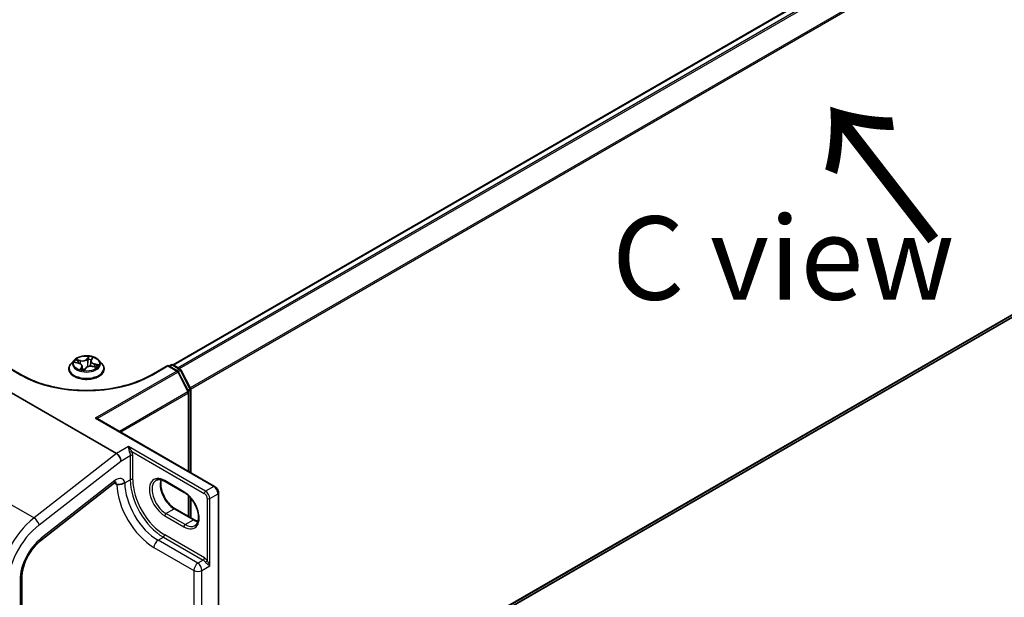
# Model space of a CAD drawing. Units: millimetres. Extents: x 0 to 7870, y -502 to 1686.
# Drawn here: x 40 to 54, y 83 to 91 of the extents above; entities that cross this region are included whole.
import ezdxf

# ---------------------------------------------------------------- set-up
doc = ezdxf.new("R2010")
doc.units = ezdxf.units.MM
doc.header["$LTSCALE"] = 0.5
doc.layers.get('Defpoints').update_dxf_attribs({"lineweight": 25})
for name, color, linetype, lineweight in [('Dimension (ISO)', 7, 'Continuous', 18), ('Symbol (ISO)', 7, 'Continuous', 18), ('Visible (ISO)', 7, 'Continuous', 35), ('Visible Narrow (ISO)', 7, 'Continuous', 25)]:
    doc.layers.add(name, color=color, linetype=linetype, lineweight=lineweight)
doc.styles.add('Note Text (TK)', font='MS PGothic.ttf')
doc.dimstyles.new('Default - Method 1b (TK)', dxfattribs={"dimscale": 0.5, "dimtxt": 2.5, "dimasz": 2.5, "dimexe": 1, "dimexo": 1.5, "dimgap": 1, "dimtad": 1, "dimrnd": 1e-08, "dimdsep": 46, "dimtxsty": 'Note Text (TK)', "dimblk": 'OPEN', "dimcen": 0.09, "dimdle": 5, "dimclrd": 100, "dimclre": 100, "dimclrt": 7, "dimadec": 1, "dimazin": 1, "dimtfac": 1, "dimtmove": 0, "dimatfit": 3, "dimldrblk": 'OPEN', "dimfxl": 1, "dimtolj": 1, "dimlwd": -1, "dimlwe": -1, "dimarcsym": 0})

# ---------------------------------------------------------------- blocks, each defined once
blk = doc.blocks.new('_Open')
at = {"color": 0, "linetype": 'ByBlock', "lineweight": -2}
for p, q in [((-1, 0.167), (0, 0)), ((-1, -0.167), (0, 0)), ((0, 0), (-1, 0))]:
    blk.add_line(p, q, dxfattribs=at)
blk = doc.blocks.new('*D41')
at = {"layer": 'Defpoints', "color": 0}
for p in [(63.015, 92.034), (67.322, 89.547), (42.4, 77.617)]:
    blk.add_point(p, dxfattribs=at)
at = {"layer": 'Dimension (ISO)', "color": 100}
for p, q in [((63.762, 91.603), (67.82, 89.259)), ((45.802, 76.908), (66.245, 88.914)), ((43.147, 77.186), (45.222, 75.988))]:
    blk.add_line(p, q, dxfattribs=at)
at = {"layer": 'Dimension (ISO)', "color": 100, "xscale": 1.25, "yscale": 1.25, "zscale": 1.25}
for p, rotation in [((67.322, 89.547), 30.4245271260692), ((44.724, 76.275), 210.4245271260692)]:
    blk.add_blockref('_Open', p, dxfattribs=dict(at, rotation=rotation))
at = {"layer": 'Dimension (ISO)', "color": 7, "insert": (55.688, 83.885), "char_height": 1.25, "attachment_point": 4, "rotation": 30.4245, "style": 'Note Text (TK)'}
blk.add_mtext('\\A1;{\\Q-29.575;\\W0.820;\\H0.816x;360}', dxfattribs=at)

msp = doc.modelspace()

# ---------------------------------------------------------------- linework, layer by layer
at = {"layer": 'Visible (ISO)'}
for p, q in [((61.84517, 97.54582), (41.9248, 86.04479)), ((42.60777, 79.88427), (61.94054, 91.04605)), ((40.698, 86.117), (40.71552, 86.14413)), ((39.65643, 85.89218), (39.40495, 86.03738)), ((40.36268, 85.98362), (40.36268, 85.98664)), ((40.43988, 86.11422), (40.39478, 86.06391)), ((40.45498, 86.08292), (40.50875, 86.07009)), ((40.56007, 86.02749), (40.56599, 85.97228)), ((40.59612, 85.96864), (40.61549, 85.99571)), ((40.69256, 86.10213), (40.6843, 86.02517)), ((40.71903, 86.0224), (40.77366, 86.01065)), ((40.81275, 86.11422), (40.85784, 86.06391)), ((40.88995, 85.98362), (40.88995, 85.98664)), ((41.84768, 86.03738), (41.5962, 85.89218)), ((41.84768, 86.03738), (41.84768, 86.02815)), ((41.99371, 85.95307), (41.84768, 86.03738)), ((41.86696, 86.02624), (41.89833, 86.04435)), ((41.9256, 86.04435), (42.03222, 85.98279)), ((42.15482, 85.64649), (42.00437, 85.94183)), ((42.04288, 85.97155), (42.18697, 85.68872)), ((42.18994, 85.67634), (42.18994, 84.42946)), ((39.50039, 85.62418), (41.07629, 84.71434)), ((42.1578, 84.44802), (42.1578, 85.63411)), ((40.78598, 85.24004), (42.54914, 84.22208)), ((39.94033, 83.41037), (41.04564, 84.27356)), ((42.09439, 84.1303), (41.80512, 84.29731)), ((42.1578, 83.7707), (42.1578, 84.0824)), ((42.60777, 77.737), (42.60777, 84.12052)), ((42.18994, 84.04878), (42.18994, 83.75214)), ((41.95453, 83.88806), (42.2438, 83.72105)), ((39.65656, 78.29296), (39.65656, 82.85941))]:
    msp.add_line(p, q, dxfattribs=at)
for centre, start, end in [((41.91196, 86.02073), 60, 120), ((42.01858, 85.95917), 26.995508, 60), ((41.98007, 85.92945), 26.995508, 60), ((42.16266, 85.67634), 0, 26.995508), ((42.13052, 85.63411), 0, 26.995508)]:
    msp.add_arc(centre, 0.02727, start, end, dxfattribs=at)
for centre, major_axis, ratio, start_param, end_param in [((40.54212, 85.98361), (0.05187, -0.0162), 0.01520289, 6.20588063, 6.24242485), ((40.7587, 85.22429), (0.03857, 0), 0.57735027, 0.78539816, 1.57079633), ((41.07629, 84.63896), (0.04475, -0.07994), 0.57721501, 0.80070281, 2.37149914)]:
    msp.add_ellipse(centre, major_axis=major_axis, ratio=ratio, start_param=start_param, end_param=end_param, dxfattribs=at)
for points, knots in [([(40.81275, 86.11422), (40.80159, 86.12666), (40.78743, 86.13758), (40.754, 86.15638), (40.73453, 86.16411), (40.69273, 86.17541), (40.67043, 86.17898), (40.62522, 86.18172), (40.60232, 86.18092), (40.55801, 86.17502), (40.53661, 86.16992), (40.49728, 86.15574), (40.47936, 86.14663), (40.45502, 86.1292), (40.44686, 86.12201), (40.43988, 86.11422)], [0.85184936, 0.85184936, 0.85184936, 0.85184936, 1.17286229, 1.17286229, 1.50729089, 1.50729089, 1.84036834, 1.84036834, 2.17168178, 2.17168178, 2.50341769, 2.50341769, 2.83739565, 2.83739565, 3.03830879, 3.03830879, 3.03830879, 3.03830879]), ([(40.39478, 86.06391), (40.39072, 86.05938), (40.38699, 86.05469), (40.38027, 86.04503), (40.37727, 86.04006), (40.37207, 86.02986), (40.36986, 86.02464), (40.3663, 86.014), (40.36495, 86.00859), (40.36314, 85.99767), (40.36268, 85.99215), (40.36268, 85.98664)], [3.038308789, 3.038308789, 3.038308789, 3.038308789, 3.133822111, 3.133822111, 3.229335433, 3.229335433, 3.324848756, 3.324848756, 3.420362078, 3.420362078, 3.515875401, 3.515875401, 3.515875401, 3.515875401]), ([(40.36268, 85.98362), (40.36268, 85.96736), (40.36696, 85.95115), (40.38359, 85.92009), (40.39622, 85.9053), (40.42882, 85.87849), (40.44908, 85.86657), (40.49489, 85.84712), (40.52046, 85.8396), (40.57424, 85.82971), (40.60243, 85.82732), (40.65863, 85.82785), (40.68664, 85.83076), (40.73976, 85.84163), (40.76486, 85.84959), (40.80967, 85.8699), (40.82937, 85.88226), (40.86116, 85.9103), (40.8733, 85.92599), (40.88685, 85.95591), (40.88995, 85.96975), (40.88995, 85.98362)], [3.5158754, 3.5158754, 3.5158754, 3.5158754, 3.81558598, 3.81558598, 4.12799696, 4.12799696, 4.45249, 4.45249, 4.77821794, 4.77821794, 5.10296841, 5.10296841, 5.42732327, 5.42732327, 5.75215737, 5.75215737, 6.07795476, 6.07795476, 6.40186981, 6.40186981, 6.65746805, 6.65746805, 6.65746805, 6.65746805]), ([(40.56007, 86.02749), (40.55965, 86.03141), (40.55847, 86.03526), (40.55475, 86.04257), (40.55222, 86.04603), (40.54604, 86.05243), (40.54238, 86.05538), (40.53412, 86.06068), (40.52953, 86.06304), (40.51962, 86.06708), (40.5143, 86.06877), (40.50875, 86.07009)], [0.4361861, 0.4361861, 0.4361861, 0.4361861, 0.65961749, 0.65961749, 0.88304888, 0.88304888, 1.10648026, 1.10648026, 1.32991165, 1.32991165, 1.55334303, 1.55334303, 1.55334303, 1.55334303]), ([(40.54399, 85.97868), (40.54696, 85.97764), (40.55002, 85.97665), (40.55629, 85.97477), (40.5595, 85.97389), (40.56606, 85.97224), (40.56941, 85.97148), (40.57621, 85.97009), (40.57967, 85.96945), (40.58668, 85.96832), (40.59023, 85.96783), (40.59382, 85.9674)], [4.539735439, 4.539735439, 4.539735439, 4.539735439, 4.608388043, 4.608388043, 4.677040648, 4.677040648, 4.745693253, 4.745693253, 4.814345857, 4.814345857, 4.882998462, 4.882998462, 4.882998462, 4.882998462]), ([(40.71903, 86.0224), (40.7113, 86.02407), (40.70315, 86.02504), (40.68673, 86.02551), (40.67846, 86.02501), (40.66253, 86.02259), (40.65486, 86.02066), (40.64081, 86.01552), (40.63441, 86.01231), (40.62345, 86.00478), (40.61889, 86.00046), (40.61549, 85.99571)], [1.58824962, 1.58824962, 1.58824962, 1.58824962, 1.89542757, 1.89542757, 2.20260552, 2.20260552, 2.50978346, 2.50978346, 2.81696141, 2.81696141, 3.12413936, 3.12413936, 3.12413936, 3.12413936]), ([(40.698, 86.117), (40.6974, 86.11607), (40.69685, 86.11513), (40.69583, 86.11321), (40.69536, 86.11223), (40.69453, 86.11026), (40.69417, 86.10927), (40.69353, 86.10726), (40.69327, 86.10624), (40.69284, 86.1042), (40.69267, 86.10317), (40.69256, 86.10213)], [3.159045946, 3.159045946, 3.159045946, 3.159045946, 3.218031166, 3.218031166, 3.277016386, 3.277016386, 3.336001605, 3.336001605, 3.394986825, 3.394986825, 3.453972045, 3.453972045, 3.453972045, 3.453972045]), ([(40.88995, 85.98664), (40.88995, 85.99215), (40.88949, 85.99767), (40.88768, 86.00859), (40.88632, 86.014), (40.88276, 86.02464), (40.88056, 86.02986), (40.87535, 86.04006), (40.87236, 86.04503), (40.86563, 86.05469), (40.86191, 86.05938), (40.85784, 86.06391)], [0.374282747, 0.374282747, 0.374282747, 0.374282747, 0.469796069, 0.469796069, 0.565309392, 0.565309392, 0.660822714, 0.660822714, 0.756336037, 0.756336037, 0.851849359, 0.851849359, 0.851849359, 0.851849359]), ([(41.5962, 85.89218), (41.49535, 85.83396), (41.37802, 85.78469), (41.12213, 85.70941), (40.98361, 85.68341), (40.69922, 85.6574), (40.5534, 85.6574), (40.26902, 85.68341), (40.1305, 85.70941), (39.8746, 85.78469), (39.75728, 85.83396), (39.65643, 85.89218)], [0, 0, 0, 0, 0.31415927, 0.31415927, 0.62831853, 0.62831853, 0.9424778, 0.9424778, 1.25663706, 1.25663706, 1.57079633, 1.57079633, 1.57079633, 1.57079633]), ([(40.59394, 85.96739), (40.594, 85.96739), (40.59409, 85.9674), (40.59434, 85.96744), (40.5945, 85.96748), (40.59485, 85.96761), (40.59504, 85.9677), (40.59541, 85.96793), (40.59559, 85.96806), (40.59589, 85.96835), (40.59602, 85.9685), (40.59612, 85.96864)], [0, 0, 0, 0, 0.00157931032, 0.00157931032, 0.00315862065, 0.00315862065, 0.00473793097, 0.00473793097, 0.0063172413, 0.0063172413, 0.00789655162, 0.00789655162, 0.00789655162, 0.00789655162]), ([(41.07018, 84.287), (41.07018, 84.287), (41.0692, 84.28687), (41.06533, 84.28559), (41.06225, 84.2843), (41.05475, 84.28013), (41.05035, 84.27724), (41.04564, 84.27356)], [4.331900465, 4.331900465, 4.331900465, 4.331900465, 4.50294947, 4.50294947, 4.694935688, 4.694935688, 4.886921906, 4.886921906, 4.886921906, 4.886921906]), ([(41.07993, 84.25112), (41.08054, 84.25147), (41.08127, 84.2517), (41.08362, 84.25215), (41.08571, 84.25218), (41.09306, 84.25188), (41.09943, 84.25122), (41.11742, 84.25077), (41.12855, 84.25126), (41.15186, 84.2553), (41.16325, 84.25856), (41.17809, 84.26502), (41.1821, 84.26701), (41.18594, 84.26923)], [2.22696622, 2.22696622, 2.22696622, 2.22696622, 2.234052944, 2.234052944, 2.248825892, 2.248825892, 2.275455289, 2.275455289, 2.307559606, 2.307559606, 2.33811584, 2.33811584, 2.349879195, 2.349879195, 2.349879195, 2.349879195]), ([(41.18594, 84.26923), (41.19145, 84.2724), (41.19656, 84.27592), (41.20133, 84.27989), (41.20149, 84.28002), (41.20164, 84.28015)], [-0.0219220278, -0.0219220278, -0.0219220278, -0.0219220278, 0, 0, 0.000741811, 0.000741811, 0.000741811, 0.000741811]), ([(41.80512, 84.29731), (41.79424, 84.30359), (41.78349, 84.30881), (41.76261, 84.31705), (41.75248, 84.32007), (41.73318, 84.32397), (41.72402, 84.32485), (41.70688, 84.32466), (41.69891, 84.3236), (41.68414, 84.31973), (41.67733, 84.31694), (41.67103, 84.3133)], [1.570796327, 1.570796327, 1.570796327, 1.570796327, 1.727875959, 1.727875959, 1.884955592, 1.884955592, 2.042035225, 2.042035225, 2.199114858, 2.199114858, 2.35619449, 2.35619449, 2.35619449, 2.35619449]), ([(41.74808, 84.32086), (41.7441, 84.30752), (41.74148, 84.2924), (41.73901, 84.25271), (41.74075, 84.2268), (41.75087, 84.17224), (41.75927, 84.14358), (41.78214, 84.0865), (41.79663, 84.05808), (41.83022, 84.00463), (41.84932, 83.97961), (41.88994, 83.9357), (41.91143, 83.91681), (41.94014, 83.89679), (41.94736, 83.89219), (41.95453, 83.88806)], [2.85569859, 2.85569859, 2.85569859, 2.85569859, 3.07242606, 3.07242606, 3.37692015, 3.37692015, 3.68314768, 3.68314768, 3.99182849, 3.99182849, 4.30111676, 4.30111676, 4.6089346, 4.6089346, 4.71238898, 4.71238898, 4.71238898, 4.71238898]), ([(42.60777, 84.12052), (42.60777, 84.12844), (42.60671, 84.13639), (42.6029, 84.15214), (42.60014, 84.15993), (42.5932, 84.17498), (42.58901, 84.18223), (42.57945, 84.19576), (42.57408, 84.20205), (42.56235, 84.21322), (42.55599, 84.21812), (42.54914, 84.22208)], [6.28318531, 6.28318531, 6.28318531, 6.28318531, 6.59734457, 6.59734457, 6.91150384, 6.91150384, 7.2256631, 7.2256631, 7.53982237, 7.53982237, 7.85398163, 7.85398163, 7.85398163, 7.85398163]), ([(42.25575, 83.63455), (42.27164, 83.64372), (42.28476, 83.65842), (42.3019, 83.69673), (42.30694, 83.71806), (42.3099, 83.76565), (42.30817, 83.79156), (42.29805, 83.84612), (42.28964, 83.87478), (42.26678, 83.93186), (42.25228, 83.96028), (42.21869, 84.01374), (42.19959, 84.03876), (42.15898, 84.08266), (42.13748, 84.10155), (42.10877, 84.12157), (42.10155, 84.12617), (42.09439, 84.1303)], [5.49778714, 5.49778714, 5.49778714, 5.49778714, 5.89356982, 5.89356982, 6.21401871, 6.21401871, 6.5185128, 6.5185128, 6.82474033, 6.82474033, 7.13342114, 7.13342114, 7.44270942, 7.44270942, 7.75052725, 7.75052725, 7.85398163, 7.85398163, 7.85398163, 7.85398163]), ([(42.2438, 83.72105), (42.25467, 83.71477), (42.26543, 83.70955), (42.28443, 83.70205), (42.29278, 83.69941), (42.30083, 83.6975)], [4.71238898, 4.71238898, 4.71238898, 4.71238898, 4.869468613, 4.869468613, 4.998283049, 4.998283049, 4.998283049, 4.998283049]), ([(39.65656, 82.85941), (39.65656, 82.89353), (39.66077, 82.93159), (39.6781, 83.0114), (39.69121, 83.05313), (39.7254, 83.13606), (39.74648, 83.17726), (39.79469, 83.25522), (39.82182, 83.29197), (39.87943, 83.35768), (39.9099, 83.38661), (39.94033, 83.41037)], [0, 0, 0, 0, 0.27925268, 0.27925268, 0.55850536, 0.55850536, 0.83775804, 0.83775804, 1.11701072, 1.11701072, 1.3962634, 1.3962634, 1.3962634, 1.3962634])]:
    msp.add_open_spline(points, degree=3, knots=knots, dxfattribs=at)
for points in [[(40.76228, 86.0131), (40.76274, 86.01373), (40.76316, 86.01435), (40.76356, 86.01496)], [(41.07993, 84.25112), (41.0787, 84.25041), (41.07749, 84.24971), (41.07629, 84.24902)]]:
    msp.add_open_spline(points, degree=3, dxfattribs=at)
at = {"layer": 'Visible Narrow (ISO)'}
for p, q in [((41.93281, 86.04019), (61.8588, 97.54447)), ((61.92691, 97.50515), (42.00091, 86.00087)), ((42.02267, 85.98831), (61.94172, 97.48858)), ((62.09218, 97.19324), (42.18215, 85.69818)), ((42.18916, 85.68281), (62.09665, 97.1764)), ((62.09665, 91.18014), (42.60777, 79.92824)), ((42.60777, 79.91914), (62.09218, 91.16847)), ((61.94172, 91.04686), (42.60777, 79.8844)), ((40.53455, 86.10886), (40.46814, 86.12316)), ((40.66051, 86.17158), (40.63344, 86.13375)), ((40.63763, 86.12937), (40.65464, 86.15314)), ((40.63763, 86.12937), (40.64373, 86.06628)), ((40.70182, 86.11825), (40.72658, 86.15659)), ((39.40495, 86.02815), (39.64279, 85.89083)), ((40.44218, 86.08501), (40.50769, 86.06938)), ((40.49122, 86.11201), (40.53297, 86.10302)), ((40.5508, 86.01229), (40.52605, 85.97394)), ((40.53297, 86.10302), (40.53151, 86.06189)), ((40.53948, 85.98388), (40.55505, 86.00799)), ((40.55505, 86.00799), (40.55837, 85.97422)), ((40.59212, 85.95896), (40.61918, 85.99678)), ((40.71808, 86.02167), (40.78449, 86.00738)), ((40.74321, 86.05535), (40.74174, 86.01752)), ((40.74321, 86.05535), (40.78439, 86.04552)), ((40.81044, 86.04553), (40.74494, 86.06115)), ((41.60984, 85.89083), (41.84768, 86.02815)), ((41.84768, 86.02815), (41.98007, 85.95172)), ((41.87495, 86.02163), (41.91196, 86.043)), ((41.91196, 86.043), (42.01858, 85.98144)), ((42.01858, 85.98144), (41.98157, 85.96007)), ((41.98007, 85.95172), (40.7587, 85.24656)), ((40.78844, 85.23862), (41.99488, 85.93515)), ((41.99488, 85.93515), (42.14534, 85.63981)), ((42.00142, 85.94642), (42.0334, 85.96488)), ((42.0334, 85.96488), (42.17748, 85.68205)), ((42.17748, 85.68205), (42.14598, 85.66386)), ((42.14534, 85.63981), (41.11944, 85.04751)), ((41.13626, 85.0378), (42.14981, 85.62298)), ((42.14981, 85.62298), (42.14981, 84.45263)), ((42.15362, 85.64885), (42.18195, 85.66521)), ((42.18195, 85.66521), (42.18195, 84.43408)), ((40.7587, 85.24656), (42.5355, 84.22073)), ((41.25628, 84.81825), (41.07629, 84.71434)), ((42.41337, 84.15021), (41.25628, 84.81825)), ((41.07629, 84.71434), (39.83972, 83.74863)), ((41.14057, 84.60185), (41.28199, 84.6835)), ((41.28199, 84.6835), (41.28199, 84.32279)), ((41.30712, 84.74436), (42.39408, 84.11681)), ((41.32056, 84.32279), (41.32056, 84.6835)), ((39.91517, 83.64486), (41.14057, 84.60185)), ((38.78365, 84.35836), (39.83972, 83.74863)), ((41.05397, 84.3081), (39.94866, 83.4449)), ((41.0406, 84.26962), (41.07629, 84.24902)), ((41.20164, 84.2764), (41.28199, 84.32279)), ((41.20164, 84.2764), (41.20164, 84.28015)), ((42.08874, 84.14279), (41.79947, 84.3098)), ((42.5355, 84.22073), (42.41337, 84.15021)), ((42.14981, 84.08971), (42.14981, 83.77531)), ((42.18195, 84.0578), (42.18195, 83.75675)), ((42.47765, 84.03887), (42.59978, 84.10939)), ((42.59978, 84.10939), (42.59978, 77.72587)), ((42.43908, 84.03887), (42.43908, 83.11049)), ((42.47765, 83.03124), (42.47765, 84.03887)), ((41.79947, 83.78279), (42.08874, 83.61578)), ((41.81875, 83.81619), (41.94089, 83.88671)), ((42.10802, 83.64918), (41.81875, 83.81619)), ((41.94089, 83.88671), (42.23016, 83.7197)), ((42.10802, 83.64918), (42.23016, 83.7197)), ((42.3973, 83.14815), (41.79947, 83.4933)), ((41.69983, 83.41351), (41.78018, 83.4599)), ((42.29766, 83.06835), (41.69983, 83.41351)), ((41.78018, 83.4599), (42.37801, 83.11475)), ((41.63876, 83.30774), (42.23659, 82.96258)), ((42.37801, 83.11475), (42.29766, 83.06835)), ((42.35873, 82.96258), (42.47765, 83.03124)), ((42.23659, 82.96258), (42.23659, 78.59432)), ((42.35873, 78.59432), (42.35873, 82.96258)), ((39.62994, 82.82229), (39.62994, 78.25585))]:
    msp.add_line(p, q, dxfattribs=at)
msp.add_ellipse((40.62631, 86.06527), major_axis=(0.19468, 0), ratio=0.57735027, dxfattribs=at)
for centre, major_axis, ratio, start_param, end_param in [((40.62631, 86.06527), (-0.18728, 0), 0.57735027, 5.71821804, 6.09958708), ((40.56167, 86.14748), (0.08218, 0), 0.57735027, 4.35555953, 5.89144927), ((40.56167, 86.15087), (0.07765, 0), 0.57735027, 4.35555953, 5.89144927), ((40.63344, 86.13004), (0.0037, -0.00264), 0.75464504, 0.58235139, 2.06588126), ((40.65384, 86.12702), (-0.00452, 0.00044), 0.16248116, 4.5533493, 5.90877242), ((40.62631, 86.04465), (0.14656, 0), 0.57735027, 1.05361144, 1.37641376), ((40.65883, 86.15247), (-0.00435, 0.00132), 0.32823254, 0.39199407, 1.78717624), ((40.62631, 86.06527), (-0.18728, 0), 0.57735027, 4.14742171, 4.52879076), ((40.7089, 86.14111), (-0.00425, 0.00161), 0.3082845, 1.99472686, 2.58325976), ((40.62631, 85.99473), (-0.2607, 0), 0.57735027, 5.8056187, 9.90234457), ((40.62631, 85.98664), (-0.26364, 0), 0.57735027, 0, 3.14159265), ((40.62631, 85.98362), (0.26364, 0), 0.57735027, 3.14159265, 6.28318531), ((40.62631, 86.05851), (-0.20992, 0), 0.57735027, 5.8056187, 9.90234457), ((40.48964, 86.10988), (-0.00292, -0.00348), 0.04188522, 4.09119886, 5.48638103), ((40.62631, 86.04465), (-0.14656, 0), 0.57735027, 5.72900238, 5.91980984), ((40.50515, 86.08959), (-0.00415, -0.00184), 0.33238889, 4.17971633, 5.53513945), ((40.50769, 86.06567), (0.00105, 0.00442), 0.3117331, 0, 0.65307132), ((40.47804, 86.02795), (0.07765, 0), 0.57735027, 5.92635585, 7.46224559), ((40.62631, 86.06527), (0.18728, 0), 0.57735027, 4.14742171, 4.52879076), ((40.53455, 86.10515), (-0.00096, -0.00444), 0.28520647, 3.78805831, 5.27158818), ((40.54373, 85.98329), (-0.00008, -0.00454), 0.94164543, 4.59888744, 5.99406961), ((40.5508, 86.00858), (0.00382, -0.00247), 0.76506466, 0.54609621, 2.02962608), ((40.47804, 86.02456), (0.08218, 0), 0.57735027, 5.92635585, 6.34508866), ((40.61918, 85.99307), (-0.0037, 0.00264), 0.75464504, 5.20747391, 6.28318531), ((40.69095, 85.97966), (-0.07765, 0), 0.57735027, 4.35555953, 5.89144927), ((40.64792, 86.06561), (-0.00452, 0.00044), 0.16243978, 4.55772918, 5.90877513), ((40.77458, 86.10259), (-0.07765, 0), 0.57735027, 5.92635585, 7.46224559), ((40.77458, 86.0992), (-0.08218, 0), 0.57735027, 6.22128195, 7.46224559), ((40.70182, 86.11454), (-0.00382, 0.00247), 0.76506466, 5.17121873, 6.28318531), ((40.71808, 86.01796), (0.00096, 0.00444), 0.28520647, 0, 0.64646566), ((40.74494, 86.05744), (-0.00105, -0.00442), 0.3117331, 3.79466398, 5.27819384), ((40.62631, 86.04465), (0.14656, 0), 0.57735027, 5.92467116, 6.08880274), ((40.76612, 86.03041), (0.00383, -0.00246), 0.594436, 0.14395114, 1.49937427), ((40.78266, 86.04343), (-0.00156, 0.00427), 0.54069129, 3.62340557, 5.01858774), ((40.62631, 86.06527), (0.18728, 0), 0.57735027, 5.71821804, 6.09958708), ((41.91196, 86.02073), (-0.01364, 0.02362), 0.57735027, 5.49778714, 6.28318531), ((41.91196, 86.02073), (0.01364, 0.02362), 0.57735027, 0, 0.78539816), ((42.01858, 85.95917), (0.01364, 0.02362), 0.57735027, 0, 0.78539816), ((42.01858, 85.95917), (0.01364, -0.02362), 0.57735027, 1.48013644, 2.35619449), ((39.64279, 85.86857), (0.01364, 0.02362), 0.57735027, 0, 0.78539816), ((40.62631, 86.45867), (1.39091, 0), 0.57735027, 3.92699082, 5.49778714), ((40.5938, 85.97194), (0.00014, -0.00454), 0.96159347, 6.13515424, 6.28318531), ((41.60984, 85.86857), (-0.01364, 0.02362), 0.57735027, 5.49778714, 6.28318531), ((41.98007, 85.92945), (0.01364, 0.02362), 0.57735027, 0, 0.78539816), ((41.98007, 85.92945), (0.01364, -0.02362), 0.57735027, 1.48013644, 2.35619449), ((41.98007, 85.92945), (0.0243, 0.01238), 0.07392213, 5.32980996, 6.28318531), ((42.01858, 85.95917), (0.0243, 0.01238), 0.07392213, 5.32980996, 6.28318531), ((42.16266, 85.67634), (0.0243, 0.01238), 0.07392213, 5.32980996, 6.28318531), ((42.16266, 85.67634), (0.01364, -0.02362), 0.57735027, 0.78539816, 1.48013644), ((42.16266, 85.67634), (0.02727, 0), 0.57735027, 5.49778714, 6.28318531), ((42.13052, 85.63411), (0.0243, 0.01238), 0.07392213, 5.32980996, 6.28318531), ((42.13052, 85.63411), (-0.01364, 0.02362), 0.57735027, 3.92699082, 4.62172909), ((42.13052, 85.63411), (0.02727, 0), 0.57735027, 5.49778714, 6.28318531), ((41.28784, 84.73323), (0.02514, 0.01056), 0.17478185, 0.62657801, 2.19737434), ((41.30128, 84.67237), (0.02727, 0), 0.57735027, 0.78539816, 2.35619449), ((41.07629, 84.17479), (0.09091, 0.15746), 0.57735027, 5.72186243, 7.2431164), ((41.79947, 84.04629), (-0.16136, 0.27949), 0.57735027, 5.49778714, 8.6393798), ((40.98968, 84.34521), (0.05595, -0.07165), 0.4683232, 0, 0.71211791), ((41.01201, 84.2119), (0.04545, 0.07873), 0.57735027, 5.49778714, 6.11527958), ((41.63876, 83.95351), (0.39545, -0.68495), 0.57735027, 3.96577069, 5.49778714), ((41.14057, 84.31166), (-0.08636, 0), 0.57735027, 2.12387892, 2.35619449), ((41.69983, 83.98877), (-0.35227, 0.61015), 0.57735027, 0.78539816, 2.35619449), ((41.30128, 84.31166), (0.02727, 0), 0.57735027, 0.78539816, 2.35619449), ((41.78018, 84.03516), (0.35227, -0.61015), 0.57735027, 3.92699082, 5.49778714), ((41.79947, 84.04629), (-0.33864, 0.58654), 0.57735027, 0.78539816, 2.35619449), ((41.81875, 84.05743), (-0.14773, 0.25587), 0.57735027, 0, 2.35619449), ((41.94089, 84.12794), (0.14773, -0.25587), 0.57735027, 3.58855191, 5.49778714), ((41.81875, 84.32093), (-0.01364, -0.02362), 0.57735027, 5.49778714, 6.28318531), ((42.5355, 84.19846), (0.01364, 0.02362), 0.57735027, 0, 0.78539816), ((42.5355, 84.1465), (0.04545, -0.07873), 0.57735027, 0.78539816, 2.35619449), ((42.10802, 84.15392), (-0.01364, -0.02362), 0.57735027, 5.49778714, 6.28318531), ((42.08874, 83.87928), (0.16136, -0.27949), 0.57735027, 5.49778714, 8.6393798), ((42.41337, 84.12794), (0.01364, 0.02362), 0.57735027, 0.78539816, 2.35619449), ((42.39408, 84.06485), (0.03182, -0.05511), 0.57735027, 0.78539816, 2.35619449), ((42.41337, 84.07598), (-0.04545, 0.07873), 0.57735027, 3.92699082, 5.49778714), ((42.5805, 84.12052), (0.02727, 0), 0.57735027, 5.49778714, 6.28318531), ((42.45836, 84.05001), (0.02727, 0), 0.57735027, 3.92699082, 5.49778714), ((41.81875, 83.79392), (-0.01364, -0.02362), 0.57735027, 3.92699082, 5.49778714), ((41.94089, 83.86444), (0.01364, 0.02362), 0.57735027, 0, 0.78539816), ((39.95135, 83.08209), (-0.45455, -0.7873), 0.57735027, 4.10152374, 5.49778714), ((40.01563, 83.04497), (0.40909, 0.70857), 0.57735027, 0.95993109, 2.35619449), ((39.85089, 83.68198), (0.05595, -0.07165), 0.4683232, 0.71211791, 2.28291424), ((42.10802, 83.62691), (0.01364, 0.02362), 0.57735027, 0.78539816, 2.35619449), ((42.10802, 83.89042), (0.14773, -0.25587), 0.57735027, 5.49778714, 6.28318531), ((42.23016, 83.69743), (0.01364, 0.02362), 0.57735027, 0, 0.78539816), ((42.23016, 83.96093), (0.14773, -0.25587), 0.57735027, 5.49778714, 5.83622605), ((41.78018, 83.48217), (0.01364, 0.02362), 0.57735027, 3.92699082, 5.49778714), ((40.01563, 83.04497), (-0.27273, -0.47238), 0.57735027, 4.10152374, 5.49778714), ((39.88437, 83.48201), (0.05595, -0.07165), 0.4683232, 0, 0.71211791), ((41.69983, 83.34299), (-0.04318, -0.07479), 0.57735027, 3.92699082, 5.49778714), ((42.29766, 82.99784), (-0.04318, -0.07479), 0.57735027, 3.92699082, 5.49778714), ((42.29766, 82.99784), (-0.04318, 0.07479), 0.57735027, 3.92699082, 5.49778714), ((42.37801, 83.13701), (0.01364, 0.02362), 0.57735027, 3.92699082, 5.49778714), ((42.37801, 83.04423), (0.04318, -0.07479), 0.57735027, 1.80934354, 2.35619449), ((42.3973, 83.05536), (-0.05682, 0.09841), 0.57735027, 4.95093619, 5.49778714), ((42.41979, 83.09936), (0.02149, 0.01679), 0.19293098, 4.08330415, 5.65410048), ((42.29766, 82.99784), (0.08636, 0), 0.57735027, 3.92699082, 5.49778714), ((39.56565, 82.85941), (0.09091, 0), 0.57735027, 5.49778714, 6.28318531)]:
    msp.add_ellipse(centre, major_axis=major_axis, ratio=ratio, start_param=start_param, end_param=end_param, dxfattribs=at)
for points, knots in [([(40.49122, 86.11201), (40.48925, 86.11304), (40.48725, 86.11412), (40.48205, 86.11686), (40.47886, 86.11849), (40.47314, 86.12114), (40.47063, 86.12221), (40.46814, 86.12316)], [-0.0320559737, -0.0320559737, -0.0320559737, -0.0320559737, -0.0236501899, -0.0236501899, -0.0102009359, -0.0102009359, 0.0003383294, 0.0003383294, 0.0003383294, 0.0003383294]), ([(40.46814, 86.12316), (40.47016, 86.12194), (40.47219, 86.12049), (40.47687, 86.11682), (40.47951, 86.1145), (40.48395, 86.11056), (40.4857, 86.10901), (40.48749, 86.10754)], [-0.0003383294, -0.0003383294, -0.0003383294, -0.0003383294, 0.0102009359, 0.0102009359, 0.0236501899, 0.0236501899, 0.0320559737, 0.0320559737, 0.0320559737, 0.0320559737]), ([(40.64965, 86.12769), (40.64867, 86.11746), (40.64768, 86.10722), (40.64571, 86.08675), (40.64472, 86.07652), (40.64373, 86.06628)], [0, 0, 0, 0, 0.0343899271, 0.0343899271, 0.0687798542, 0.0687798542, 0.0687798542, 0.0687798542]), ([(40.64869, 86.06626), (40.64968, 86.0765), (40.65067, 86.08673), (40.65265, 86.1072), (40.65363, 86.11744), (40.65462, 86.12767)], [-0.0687798542, -0.0687798542, -0.0687798542, -0.0687798542, -0.0343899271, -0.0343899271, 0, 0, 0, 0]), ([(40.65464, 86.15314), (40.65344, 86.14918), (40.65239, 86.14497), (40.65071, 86.13639), (40.65007, 86.13201), (40.64965, 86.12769)], [0, 0, 0, 0, 0.014491423, 0.014491423, 0.0289828459, 0.0289828459, 0.0289828459, 0.0289828459]), ([(40.65462, 86.12767), (40.65501, 86.13159), (40.65561, 86.13558), (40.6572, 86.14337), (40.65819, 86.14719), (40.65934, 86.15079)], [-0.0289828459, -0.0289828459, -0.0289828459, -0.0289828459, -0.014491423, -0.014491423, 0, 0, 0, 0]), ([(40.66051, 86.17158), (40.6601, 86.17018), (40.65969, 86.1687), (40.65884, 86.16565), (40.65841, 86.16408), (40.65739, 86.16064), (40.65679, 86.15874), (40.65565, 86.15558), (40.65517, 86.15436), (40.65464, 86.15314)], [-0.0323943032, -0.0323943032, -0.0323943032, -0.0323943032, -0.0237449879, -0.0237449879, -0.0154285, -0.0154285, -0.0059340385, -0.0059340385, 0, 0, 0, 0]), ([(40.65934, 86.15079), (40.65981, 86.15227), (40.66014, 86.15375), (40.66078, 86.15751), (40.66095, 86.15973), (40.66103, 86.16364), (40.66098, 86.16538), (40.66079, 86.16866), (40.66065, 86.1702), (40.66051, 86.17158)], [0, 0, 0, 0, 0.0059340385, 0.0059340385, 0.0154285, 0.0154285, 0.0237449879, 0.0237449879, 0.0323943032, 0.0323943032, 0.0323943032, 0.0323943032]), ([(40.72658, 86.15659), (40.72447, 86.15543), (40.72234, 86.15403), (40.71771, 86.15033), (40.71528, 86.1479), (40.71203, 86.14327), (40.71095, 86.14133), (40.7102, 86.13926)], [-0.0003383294, -0.0003383294, -0.0003383294, -0.0003383294, 0.0102009359, 0.0102009359, 0.0236501899, 0.0236501899, 0.0320559737, 0.0320559737, 0.0320559737, 0.0320559737]), ([(40.71552, 86.14413), (40.71568, 86.14437), (40.71583, 86.14461), (40.71771, 86.14739), (40.71965, 86.14973), (40.72329, 86.15358), (40.72494, 86.15515), (40.72658, 86.15659)], [-0.0249006852, -0.0249006852, -0.0249006852, -0.0249006852, -0.0236501899, -0.0236501899, -0.0102009359, -0.0102009359, 0.0003383294, 0.0003383294, 0.0003383294, 0.0003383294]), ([(40.46305, 86.08099), (40.46085, 86.08211), (40.45853, 86.08296), (40.45394, 86.08416), (40.45167, 86.08456), (40.44698, 86.08502), (40.44457, 86.08509), (40.44218, 86.08501)], [0.0064163914, 0.0064163914, 0.0064163914, 0.0064163914, 0.0154285, 0.0154285, 0.0237449879, 0.0237449879, 0.0323943032, 0.0323943032, 0.0323943032, 0.0323943032]), ([(40.44218, 86.08501), (40.44459, 86.08477), (40.44702, 86.08446), (40.4513, 86.08373), (40.45315, 86.08335), (40.45498, 86.08292)], [-0.0323943032, -0.0323943032, -0.0323943032, -0.0323943032, -0.0237449879, -0.0237449879, -0.017071925, -0.017071925, -0.017071925, -0.017071925]), ([(40.48749, 86.10754), (40.49055, 86.10502), (40.49333, 86.10217), (40.49813, 86.09599), (40.50015, 86.09264), (40.50169, 86.08918)], [-0.0289828459, -0.0289828459, -0.0289828459, -0.0289828459, -0.0145850634, -0.0145850634, 0, 0, 0, 0]), ([(40.50673, 86.09172), (40.50504, 86.09553), (40.50283, 86.09922), (40.49758, 86.10606), (40.49456, 86.10921), (40.49122, 86.11201)], [0, 0, 0, 0, 0.0145850634, 0.0145850634, 0.0289828459, 0.0289828459, 0.0289828459, 0.0289828459]), ([(40.53948, 85.98388), (40.53868, 85.98331), (40.53771, 85.98267), (40.53492, 85.98081), (40.53298, 85.97947), (40.52934, 85.97671), (40.52768, 85.97538), (40.52605, 85.97394)], [-0.0320559737, -0.0320559737, -0.0320559737, -0.0320559737, -0.0236501899, -0.0236501899, -0.0102009359, -0.0102009359, 0.0003383294, 0.0003383294, 0.0003383294, 0.0003383294]), ([(40.52605, 85.97394), (40.52816, 85.97511), (40.53029, 85.97607), (40.53492, 85.97777), (40.53735, 85.97838), (40.5406, 85.97889), (40.54168, 85.97896), (40.54243, 85.97896)], [-0.0003383294, -0.0003383294, -0.0003383294, -0.0003383294, 0.0102009359, 0.0102009359, 0.0236501899, 0.0236501899, 0.0320559737, 0.0320559737, 0.0320559737, 0.0320559737]), ([(40.54671, 85.97775), (40.54579, 85.97962), (40.54476, 85.98108), (40.54235, 85.98326), (40.54095, 85.98386), (40.53948, 85.98388)], [0.0018051069, 0.0018051069, 0.0018051069, 0.0018051069, 0.0145850634, 0.0145850634, 0.0289828459, 0.0289828459, 0.0289828459, 0.0289828459]), ([(40.60124, 85.97581), (40.60074, 85.97566), (40.60023, 85.97552), (40.59973, 85.9754), (40.59513, 85.97424), (40.59036, 85.97384), (40.57877, 85.97443), (40.57197, 85.97604), (40.56534, 85.97837)], [0.1224290568, 0.1224290568, 0.1224290568, 0.1224290568, 0.1243422808, 0.1243422808, 0.1243422808, 0.1416740768, 0.1416740768, 0.1664705668, 0.1664705668, 0.1664705668, 0.1664705668]), ([(40.56593, 85.97294), (40.5723, 85.97103), (40.57884, 85.96978), (40.58944, 85.96945), (40.59347, 85.96974), (40.59742, 85.97046)], [-0.1640476377, -0.1640476377, -0.1640476377, -0.1640476377, -0.1416740768, -0.1416740768, -0.1281029442, -0.1281029442, -0.1281029442, -0.1281029442]), ([(40.64373, 86.06628), (40.64245, 86.05183), (40.64052, 86.03746), (40.63721, 86.01971), (40.63651, 86.0162), (40.63576, 86.0127)], [0, 0, 0, 0, 0.0491206273, 0.0491206273, 0.0612681012, 0.0612681012, 0.0612681012, 0.0612681012]), ([(40.64064, 86.01513), (40.64121, 86.01767), (40.64175, 86.0202), (40.64516, 86.03712), (40.64727, 86.05165), (40.64869, 86.06626)], [-0.0578112481, -0.0578112481, -0.0578112481, -0.0578112481, -0.0491206273, -0.0491206273, 0, 0, 0, 0]), ([(40.78439, 86.04552), (40.78092, 86.04425), (40.77773, 86.04249), (40.77215, 86.0381), (40.76976, 86.03547), (40.76785, 86.0325)], [0, 0, 0, 0, 0.014491423, 0.014491423, 0.0289828459, 0.0289828459, 0.0289828459, 0.0289828459]), ([(40.78449, 86.00738), (40.78247, 86.0086), (40.78044, 86.00961), (40.77575, 86.01128), (40.77312, 86.01178), (40.77003, 86.01165), (40.76966, 86.01162), (40.7693, 86.01159)], [-0.0003383294, -0.0003383294, -0.0003383294, -0.0003383294, 0.0102009359, 0.0102009359, 0.0236501899, 0.0236501899, 0.0254170777, 0.0254170777, 0.0254170777, 0.0254170777]), ([(40.77012, 86.02831), (40.77185, 86.03101), (40.77402, 86.03338), (40.77908, 86.03734), (40.78197, 86.03891), (40.78512, 86.04004)], [-0.0289828459, -0.0289828459, -0.0289828459, -0.0289828459, -0.014491423, -0.014491423, 0, 0, 0, 0]), ([(40.77366, 86.01065), (40.77476, 86.01041), (40.77587, 86.01014), (40.77949, 86.00916), (40.782, 86.00832), (40.78449, 86.00738)], [-0.014834528, -0.014834528, -0.014834528, -0.014834528, -0.0102009359, -0.0102009359, 0.0003383294, 0.0003383294, 0.0003383294, 0.0003383294]), ([(40.81044, 86.04553), (40.80803, 86.04576), (40.8056, 86.04592), (40.80087, 86.04609), (40.79856, 86.04611), (40.79373, 86.04604), (40.79121, 86.04594), (40.78727, 86.04572), (40.78579, 86.04562), (40.78439, 86.04552)], [-0.0323943032, -0.0323943032, -0.0323943032, -0.0323943032, -0.0237449879, -0.0237449879, -0.0154285, -0.0154285, -0.0059340385, -0.0059340385, 0, 0, 0, 0]), ([(40.78512, 86.04004), (40.7864, 86.0405), (40.78778, 86.04099), (40.79153, 86.04222), (40.79397, 86.04294), (40.79869, 86.04408), (40.80096, 86.04453), (40.80564, 86.04522), (40.80805, 86.04545), (40.81044, 86.04553)], [0, 0, 0, 0, 0.0059340385, 0.0059340385, 0.0154285, 0.0154285, 0.0237449879, 0.0237449879, 0.0323943032, 0.0323943032, 0.0323943032, 0.0323943032]), ([(40.59329, 85.96742), (40.59282, 85.96741), (40.59248, 85.9673), (40.59184, 85.96673), (40.59168, 85.96613), (40.5916, 85.9646), (40.59165, 85.96371), (40.59184, 85.96158), (40.59198, 85.96034), (40.59212, 85.95896)], [0, 0, 0, 0, 0.0059340385, 0.0059340385, 0.0154285, 0.0154285, 0.0237449879, 0.0237449879, 0.0323943032, 0.0323943032, 0.0323943032, 0.0323943032]), ([(40.59212, 85.95896), (40.59253, 85.96035), (40.59294, 85.96167), (40.59379, 85.96409), (40.59422, 85.96519), (40.59513, 85.96709), (40.59559, 85.96791), (40.59612, 85.96864)], [-0.0323943032, -0.0323943032, -0.0323943032, -0.0323943032, -0.0237449879, -0.0237449879, -0.0154285, -0.0154285, -0.0078965516, -0.0078965516, -0.0078965516, -0.0078965516]), ([(41.30712, 84.74436), (41.30509, 84.74737), (41.30304, 84.75054), (41.29718, 84.75969), (41.29331, 84.76588), (41.28436, 84.77987), (41.27917, 84.78774), (41.26814, 84.80345), (41.26218, 84.81131), (41.25628, 84.81825)], [-0.144062089, -0.144062089, -0.144062089, -0.144062089, -0.12650094, -0.12650094, -0.09397132, -0.09397132, -0.050143932, -0.050143932, 0.000524768, 0.000524768, 0.000524768, 0.000524768]), ([(41.25628, 84.81825), (41.25703, 84.81075), (41.25777, 84.80187), (41.25971, 84.78358), (41.26084, 84.7742), (41.26378, 84.75721), (41.26537, 84.7496), (41.26869, 84.73827), (41.27003, 84.73433), (41.2716, 84.7306)], [-0.000524768, -0.000524768, -0.000524768, -0.000524768, 0.050143932, 0.050143932, 0.09397132, 0.09397132, 0.12650094, 0.12650094, 0.144062089, 0.144062089, 0.144062089, 0.144062089]), ([(41.2716, 84.7306), (41.27497, 84.72257), (41.27759, 84.71441), (41.2811, 84.6985), (41.28199, 84.69074), (41.28199, 84.6835)], [-0.0755509114, -0.0755509114, -0.0755509114, -0.0755509114, -0.0377754557, -0.0377754557, 0, 0, 0, 0]), ([(41.32056, 84.6835), (41.32056, 84.69285), (41.31941, 84.70286), (41.31487, 84.72342), (41.31149, 84.73397), (41.30712, 84.74436)], [0, 0, 0, 0, 0.0377754557, 0.0377754557, 0.0755509114, 0.0755509114, 0.0755509114, 0.0755509114]), ([(42.40977, 83.08613), (42.4121, 83.08314), (42.4147, 83.08024), (42.42182, 83.07298), (42.42651, 83.06879), (42.43733, 83.0598), (42.44342, 83.0552), (42.45458, 83.0471), (42.45967, 83.04356), (42.46921, 83.037), (42.47367, 83.03398), (42.47765, 83.03124)], [0, 0, 0, 0, 0.01677051, 0.01677051, 0.043603326, 0.043603326, 0.078485986, 0.078485986, 0.110503294, 0.110503294, 0.143069037, 0.143069037, 0.143069037, 0.143069037]), ([(42.47765, 83.03124), (42.47566, 83.03672), (42.47336, 83.0424), (42.46829, 83.05392), (42.46552, 83.05979), (42.45932, 83.07232), (42.45585, 83.07897), (42.4495, 83.09084), (42.44668, 83.09603), (42.44227, 83.10431), (42.44061, 83.10745), (42.43908, 83.11049)], [-0.143069037, -0.143069037, -0.143069037, -0.143069037, -0.110503294, -0.110503294, -0.078485986, -0.078485986, -0.043603326, -0.043603326, -0.01677051, -0.01677051, 0, 0, 0, 0])]:
    msp.add_open_spline(points, degree=3, knots=knots, dxfattribs=at)
for points in [[(40.7102, 86.13926), (40.70935, 86.13694), (40.70853, 86.13454), (40.70775, 86.13209)], [(40.50169, 86.08918), (40.50457, 86.08269), (40.50746, 86.0762), (40.51034, 86.0697)], [(40.51741, 86.06767), (40.51385, 86.07569), (40.51029, 86.0837), (40.50673, 86.09172)], [(40.54243, 85.97896), (40.54296, 85.97895), (40.54348, 85.97886), (40.54399, 85.97868)], [(40.68623, 86.04321), (40.68499, 86.03721), (40.68386, 86.03117), (40.68284, 86.02509)], [(40.76785, 86.0325), (40.76398, 86.02647), (40.7601, 86.02043), (40.75623, 86.0144)], [(40.76059, 86.01346), (40.76376, 86.01841), (40.76694, 86.02336), (40.77012, 86.02831)], [(40.59382, 85.9674), (40.59364, 85.96742), (40.59347, 85.96743), (40.59329, 85.96742)]]:
    msp.add_open_spline(points, degree=3, dxfattribs=at)

# ---------------------------------------------------------------- texts
at = {"layer": 'Symbol (ISO)', "color": 7, "insert": (53.42684, 87.86143), "char_height": 2, "attachment_point": 4, "rotation": 127.8, "line_spacing_factor": 1.5, "style": 'Note Text (TK)'}
msp.add_mtext('\\fMS PGothic|b0|i0;{\\H2.0000;→}', dxfattribs=at)
at = {"layer": 'Symbol (ISO)', "color": 7, "insert": (48.50933, 87.64777), "char_height": 1.25, "attachment_point": 4, "line_spacing_factor": 1.5, "style": 'Note Text (TK)'}
msp.add_mtext('\\fＭＳ Ｐゴシック|b0|i0;C view', dxfattribs=at)

# ---------------------------------------------------------------- dimensions: what is measured, and where the dimension line sits
at = {"layer": 'Dimension (ISO)', "color": 100}
dim = msp.add_linear_dim(base=(67.32246, 89.54677), p1=(42.39973, 77.61689), p2=(63.01487, 92.03375), angle=210.424527, text='{\\Q-29.575;\\W0.820;\\H0.816x;360}', dimstyle='Default - Method 1b (TK)', override={"dimgap": 1, "dimdec": 0, "dimlfac": 2, "dimtol": 0, "dimlim": 0, "dimtp": 0, "dimtm": 0, "dimtdec": 0, "dimtofl": 0, "dimatfit": 1}, dxfattribs=at)
dim.commit()
dim.dimension.update_dxf_attribs({"geometry": '*D41', "text_midpoint": (56.96773, 83.46572), "dimtype": 160})

doc.saveas('drawing.dxf')
